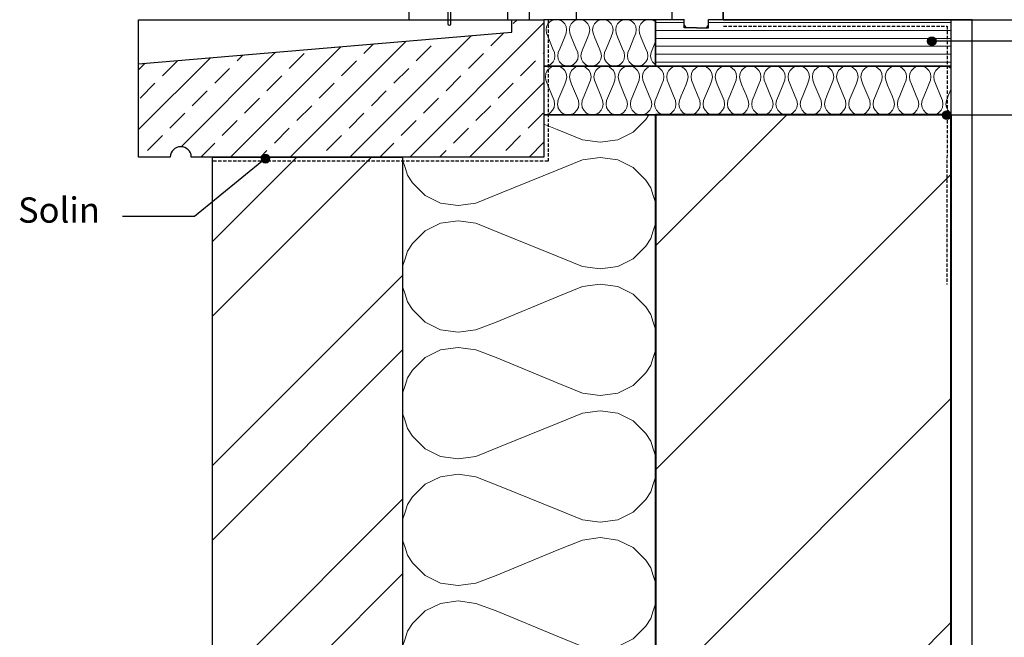
# Model space of a CAD drawing. Units: inches. Extents: x 2556 to 3324, y 3565 to 4644.
# Drawn here: x 2588 to 3054, y 3858 to 4150 of the extents above; entities that cross this region are included whole.
import ezdxf

# ---------------------------------------------------------------- set-up
doc = ezdxf.new("R2010")
doc.units = ezdxf.units.IN
doc.header["$MEASUREMENT"] = 0
doc.linetypes.add('B0701', pattern=[2.34375, 1.5625, -0.78125])
doc.layers.add('A--L21 Buitenwanden', color=2, linetype='Continuous', lineweight=30)
doc.layers.add('A--L22 Binnenwanden', color=3, linetype='Continuous', lineweight=40)
for name, color, linetype in [('A--L21K Isloatie buitenwanden', 1, 'Continuous'), ('A--L31 Buitenwandopening', 1, 'Continuous'), ('A--L42 Binnenwandafwerking', 1, 'Continuous'), ('A--L43', 2, 'Continuous'), ('A--T$1A Teksten', 2, 'Continuous')]:
    doc.layers.add(name, color=color, linetype=linetype)
doc.styles.add('Arial', font='arial.ttf')

# ---------------------------------------------------------------- blocks, each defined once
blk = doc.blocks.new('kozijn onder')
for p, q in [((0, 85.95), (0, 0)), ((45.4, 72.17), (45.4, 0)), ((-32.3, 0), (-32.3, 57.42)), ((69.7, 0), (69.7, 20)), ((-22.3, 12.82), (-22.3, 0)), ((-60.79, 6.23), (-60.79, -1.88)), ((-59.29, -1.88), (-59.29, 5.06)), ((51.23, -3.85), (51.23, 0.1)), ((62.73, -3.85), (62.73, 0.1)), ((56.98, -3.85), (51.23, -3.85)), ((56.98, -3.85), (62.73, -3.85))]:
    blk.add_line(p, q)
for points in [[(51.23, 0), (0, 0)], [(69.7, 0), (62.73, 0)]]:
    blk.add_lwpolyline(points)
for start, end in [(180, 270), (270, 0)]:
    blk.add_arc((-60.04, -1.88), 0.75, start, end)
for points, knots in [([(51.23, -2.45), (51.24, -2.46), (51.24, -2.48), (51.41, -2.79), (51.64, -3.13), (51.86, -3.46), (52.21, -3.83), (52.22, -3.84), (52.23, -3.85)], [0, 0, 0, 0.013716, 0.013716, 0.456301, 0.456301, 0.986027, 0.986027, 1, 1, 1]), ([(61.71, -3.85), (61.72, -3.84), (61.73, -3.83), (62.09, -3.45), (62.32, -3.1), (62.55, -2.76), (62.72, -2.43), (62.73, -2.42), (62.73, -2.41)], [0, 0, 0, 0.013974, 0.013974, 0.544001, 0.544001, 0.98629, 0.98629, 1, 1, 1])]:
    blk.add_open_spline(points, degree=2, knots=knots)
blk = doc.blocks.new('bullit1')
at = {"layer": 'A--T$1A Teksten'}
h = blk.add_hatch(color=7, dxfattribs=at)
h.dxf.hatch_style = 1
edge = h.paths.add_edge_path()
edge.add_arc((0, 0), 2, 0, 360)
at = {"layer": 'A--T$1A Teksten', "color": 7}
blk.add_circle((0, 0), 2, dxfattribs=at)

msp = doc.modelspace()

# ---------------------------------------------------------------- hatches: boundary and pattern name
at = {"lineweight": 9}
h = msp.add_hatch(dxfattribs=at)
h.set_pattern_fill('ANSI33', color=256, scale=80)
h.set_pattern_definition([(45, (-15079.026, 121.38), (-14.142136, 14.142136), []), (45, (-15064.884, 121.38), (-14.142136, 14.142136), [10, -5])])
edge = h.paths.add_edge_path()
edge.add_line((2643.89, 4085.18), (2643.89, 4129.29))
edge.add_line((2643.89, 4129.29), (2820.8, 4144.32))
edge.add_line((2820.8, 4144.32), (2820.8, 4150.21))
edge.add_line((2820.8, 4150.21), (2835.89, 4150.2))
edge.add_line((2835.89, 4150.2), (2835.89, 4085.18))
edge.add_line((2835.89, 4085.18), (2668.89, 4085.18))
edge.add_arc((2663.89, 4085.05), 5, 1.4834, 178.5166)
edge.add_line((2658.89, 4085.18), (2643.89, 4085.18))
h = msp.add_hatch(dxfattribs=at)
h.set_pattern_fill('LINE', color=256, scale=30)
h.set_pattern_definition([(0, (-15109.026, 121.3794), (0, 3.75), [])])
h.paths.add_polyline_path([(2920.89, 4150.21), (2913.92, 4150.21), (2913.92, 4146.36), (2908.17, 4146.36), (2902.42, 4146.36), (2902.42, 4150.21), (2888.89, 4150.21), (2888.89, 4128.21), (3028.89, 4128.21), (3028.89, 4150.21)])
h = msp.add_hatch(dxfattribs=at)
h.set_pattern_fill('ANSI31', color=256, scale=600)
h.set_pattern_definition([(45, (60.135, -58.47), (-53.033, 53.033), [])])
h.paths.add_polyline_path([(3028.89, 3665.22), (2888.89, 3665.22), (2888.89, 4105.21), (3028.89, 4105.21), (3028.89, 3903.97)])
h = msp.add_hatch(dxfattribs=at)
h.set_pattern_fill('ANSI32', color=256, scale=200)
h.set_pattern_definition([(45, (90.135, -28.47), (-53.033, 53.033), []), (45, (125.49, -28.47), (-53.033, 53.033), [])])
h.paths.add_polyline_path([(2678.89, 4085.18), (2768.89, 4085.18), (2768.89, 3665.22), (2678.89, 3665.22)])
at = {"layer": 'A--L21K Isloatie buitenwanden', "lineweight": 9}
h = msp.add_hatch(dxfattribs=at)
h.set_pattern_fill('H1INSUN1', color=5, scale=0.22, angle=-360, pattern_type=2)
h.set_pattern_definition([(67.38, (2821.587, 4136.794), (7e-07, 22), [5.72, -280.28]), (67.38, (2843.587, 4136.794), (7e-07, 22), [5.72, -280.28]), (67.38, (2865.587, 4136.794), (7e-07, 22), [5.72, -280.28]), (67.38, (2887.587, 4136.794), (7e-07, 22), [5.72, -280.28]), (67.38, (2909.587, 4136.794), (7e-07, 22), [5.72, -280.28]), (112.249, (2840.067, 4136.794), (-5e-07, 22), [5.229, -517.705]), (112.25, (2862.067, 4136.794), (-5e-07, 22), [5.229, -517.705]), (112.249, (2884.067, 4136.794), (-5e-07, 22), [5.229, -517.705]), (112.249, (2906.067, 4136.794), (-5e-07, 22), [5.229, -517.705]), (112.249, (2928.067, 4136.794), (-5e-07, 22), [5.229, -517.705]), (112.249, (2950.067, 4136.794), (-5e-07, 22), [5.229, -517.705]), (112.249, (2972.067, 4136.794), (-5e-07, 22), [5.2293, -517.705]), (112.249, (2994.067, 4136.794), (-5e-07, 22), [5.2293, -517.705]), (112.249, (3016.067, 4136.794), (-5e-07, 22), [5.2293, -517.7047]), (247.751, (2834.567, 4141.634), (-2e-06, 22), [5.229, -517.705]), (247.75, (2856.567, 4141.634), (-2e-06, 22), [5.229, -517.705]), (247.75, (2878.567, 4141.634), (-2e-06, 22), [5.229, -517.705]), (247.751, (2900.567, 4141.634), (-2e-06, 22), [5.229, -517.705]), (247.751, (2922.567, 4141.634), (-2e-06, 22), [5.229, -517.705]), (247.751, (2944.567, 4141.634), (-2e-06, 22), [5.229, -517.705]), (247.751, (2966.567, 4141.634), (-2e-06, 22), [5.2293, -517.705]), (247.751, (2988.567, 4141.634), (-2e-06, 22), [5.2293, -517.705]), (247.751, (3010.567, 4141.634), (-2e-06, 22), [5.2293, -517.7047]), (292.62, (2826.867, 4142.074), (-7e-07, 22), [5.72, -280.28]), (292.62, (2848.867, 4142.074), (-7e-07, 22), [5.72, -280.28]), (292.62, (2870.867, 4142.074), (-7e-07, 22), [5.72, -280.28]), (292.62, (2892.867, 4142.074), (-7e-07, 22), [5.72, -280.28]), (292.62, (2914.867, 4142.074), (-7e-07, 22), [5.72, -280.28]), (81.87, (2820.4873, 4133.0537), (1e-06, 22), [1.5556, -154.0079]), (68.199, (2820.707, 4134.594), (-2e-07, 22), [2.3695, -116.104]), (68.199, (2842.707, 4134.594), (-2e-07, 22), [2.3695, -116.104]), (291.801, (2829.067, 4136.794), (2e-07, 22), [2.3695, -116.104]), (291.801, (2851.067, 4136.794), (2e-07, 22), [2.3695, -116.104]), (278.13, (2829.9473, 4134.5937), (-1e-06, 22), [1.5556, -154.0079]), (278.13, (2820.4873, 4133.0537), (-1e-06, 22), [1.5556, -154.0079]), (296.565, (2820.707, 4131.514), (4e-07, 22), [1.476, -47.7177]), (315, (2821.367, 4130.194), (2e-14, 22), [1.5556, -29.557]), (326.31, (2822.467, 4129.094), (-8e-07, 22), [0.793, -78.529]), (326.31, (2844.467, 4129.094), (-8e-07, 22), [0.793, -78.529]), (326.31, (2866.467, 4129.094), (-8e-07, 22), [0.793, -78.529]), (341.565, (2823.127, 4128.654), (-4e-08, 22), [0.696, -68.874]), (341.565, (2845.127, 4128.654), (-4e-08, 22), [0.696, -68.874]), (341.565, (2867.127, 4128.654), (-4e-08, 22), [0.696, -68.874]), (341.565, (2823.787, 4128.434), (-4e-08, 22), [0.696, -68.874]), (341.565, (2845.787, 4128.434), (-4e-08, 22), [0.696, -68.874]), (341.565, (2867.787, 4128.434), (-4e-08, 22), [0.696, -68.874]), (360, (2824.447, 4128.214), (2e-14, 22), [1.76, -20.24]), (18.435, (2826.207, 4128.214), (4e-08, 22), [0.696, -68.874]), (18.435, (2848.207, 4128.214), (4e-08, 22), [0.696, -68.874]), (18.435, (2870.207, 4128.214), (4e-08, 22), [0.696, -68.874]), (18.435, (2826.867, 4128.434), (4e-08, 22), [0.696, -68.874]), (18.435, (2848.867, 4128.434), (4e-08, 22), [0.696, -68.874]), (18.435, (2870.867, 4128.434), (4e-08, 22), [0.696, -68.874]), (33.69, (2827.527, 4128.654), (8e-07, 22), [0.793, -78.529]), (33.69, (2849.527, 4128.654), (8e-07, 22), [0.793, -78.529]), (33.69, (2871.527, 4128.654), (8e-07, 22), [0.793, -78.529]), (45, (2828.187, 4129.094), (2e-14, 22), [1.5556, -29.557]), (63.435, (2829.287, 4130.194), (-4e-07, 22), [1.476, -47.7177]), (81.87, (2829.9473, 4131.5137), (1e-06, 22), [1.5556, -154.0079]), (81.87, (2831.4873, 4133.0537), (1e-06, 22), [1.5556, -154.0079]), (68.199, (2831.707, 4134.594), (-2e-07, 22), [2.3695, -116.104]), (68.199, (2853.707, 4134.594), (-2e-07, 22), [2.3695, -116.104]), (291.801, (2840.067, 4136.794), (2e-07, 22), [2.3695, -116.104]), (291.8, (2862.067, 4136.794), (2e-07, 22), [2.3695, -116.104]), (278.13, (2840.9473, 4134.5937), (-1e-06, 22), [1.5556, -154.0079]), (278.13, (2831.4873, 4133.0537), (-1e-06, 22), [1.5556, -154.0079]), (296.565, (2831.707, 4131.514), (4e-07, 22), [1.476, -47.7177]), (315, (2832.367, 4130.194), (2e-14, 22), [1.5556, -29.557]), (326.31, (2833.467, 4129.094), (-8e-07, 22), [0.793, -78.529]), (326.31, (2855.467, 4129.094), (-8e-07, 22), [0.793, -78.529]), (326.31, (2877.467, 4129.094), (-8e-07, 22), [0.793, -78.529]), (341.565, (2834.127, 4128.654), (-4e-08, 22), [0.696, -68.874]), (341.565, (2856.127, 4128.654), (-4e-08, 22), [0.696, -68.874]), (341.565, (2878.127, 4128.654), (-4e-08, 22), [0.696, -68.874]), (341.565, (2834.787, 4128.434), (-4e-08, 22), [0.696, -68.874]), (341.565, (2856.787, 4128.434), (-4e-08, 22), [0.696, -68.874]), (341.565, (2878.787, 4128.434), (-4e-08, 22), [0.696, -68.874]), (360, (2835.447, 4128.214), (2e-14, 22), [1.76, -20.24]), (18.435, (2837.207, 4128.214), (4e-08, 22), [0.696, -68.874]), (18.435, (2859.207, 4128.214), (4e-08, 22), [0.696, -68.874]), (18.435, (2881.207, 4128.214), (4e-08, 22), [0.696, -68.874]), (18.435, (2837.867, 4128.434), (4e-08, 22), [0.696, -68.874]), (18.435, (2859.867, 4128.434), (4e-08, 22), [0.696, -68.874]), (18.435, (2881.867, 4128.434), (4e-08, 22), [0.696, -68.874]), (33.69, (2838.527, 4128.654), (8e-07, 22), [0.793, -78.529]), (33.69, (2860.527, 4128.654), (8e-07, 22), [0.793, -78.529]), (33.69, (2882.527, 4128.654), (8e-07, 22), [0.793, -78.529]), (45, (2839.187, 4129.094), (2e-14, 22), [1.5556, -29.557]), (63.435, (2840.287, 4130.194), (-4e-07, 22), [1.476, -47.7177]), (81.87, (2840.9473, 4131.5137), (1e-06, 22), [1.5556, -154.0079]), (81.87, (2825.9873, 4145.3737), (1e-06, 22), [1.5556, -154.0079]), (63.435, (2826.207, 4146.914), (-4e-07, 22), [1.476, -47.7177]), (45, (2826.867, 4148.234), (2e-14, 22), [1.5556, -29.557]), (33.69, (2827.967, 4149.334), (8e-07, 22), [0.793, -78.529]), (33.69, (2849.967, 4149.334), (8e-07, 22), [0.793, -78.529]), (33.69, (2871.967, 4149.334), (8e-07, 22), [0.793, -78.529]), (18.435, (2828.627, 4149.774), (4e-08, 22), [0.696, -68.874]), (18.435, (2850.627, 4149.774), (4e-08, 22), [0.696, -68.874]), (18.435, (2872.627, 4149.774), (4e-08, 22), [0.696, -68.874]), (18.435, (2829.287, 4149.994), (4e-08, 22), [0.696, -68.874]), (18.435, (2851.287, 4149.994), (4e-08, 22), [0.696, -68.874]), (18.435, (2873.287, 4149.994), (4e-08, 22), [0.696, -68.874]), (360, (2829.947, 4150.214), (2e-14, 22), [1.76, -20.24]), (341.565, (2831.707, 4150.214), (-4e-08, 22), [0.696, -68.874]), (341.565, (2853.707, 4150.214), (-4e-08, 22), [0.696, -68.874]), (341.565, (2875.707, 4150.214), (-4e-08, 22), [0.696, -68.874]), (341.565, (2832.367, 4149.994), (-4e-08, 22), [0.696, -68.874]), (341.565, (2854.367, 4149.994), (-4e-08, 22), [0.696, -68.874]), (341.565, (2876.367, 4149.994), (-4e-08, 22), [0.696, -68.874]), (326.31, (2833.027, 4149.774), (-8e-07, 22), [0.793, -78.529]), (326.31, (2855.027, 4149.774), (-8e-07, 22), [0.793, -78.529]), (326.31, (2877.027, 4149.774), (-8e-07, 22), [0.793, -78.529]), (315, (2833.687, 4149.334), (2e-14, 22), [1.5556, -29.557]), (296.565, (2834.787, 4148.234), (4e-07, 22), [1.476, -47.7177]), (278.13, (2835.4473, 4146.9137), (-1e-06, 22), [1.5556, -154.0079]), (278.13, (2825.9873, 4145.3737), (-1e-06, 22), [1.5556, -154.0079]), (290.556, (2826.207, 4143.834), (3e-07, 22), [1.8797, -186.0884]), (290.556, (2848.207, 4143.834), (3e-07, 22), [1.8797, -186.0884]), (290.556, (2870.207, 4143.834), (3e-07, 22), [1.88, -186.0884]), (68.199, (2834.567, 4141.634), (-2e-07, 22), [2.3695, -116.104]), (68.199, (2856.567, 4141.634), (-2e-07, 22), [2.3695, -116.104]), (81.87, (2835.4473, 4143.8337), (1e-06, 22), [1.5556, -154.0079]), (360, (2819.827, 4150.214), (2e-14, 22), [0.88, -21.12]), (341.565, (2820.707, 4150.214), (-4e-08, 22), [0.696, -68.874]), (341.565, (2842.707, 4150.214), (-4e-08, 22), [0.696, -68.874]), (341.565, (2864.707, 4150.214), (-4e-08, 22), [0.696, -68.874]), (341.565, (2821.367, 4149.994), (-4e-08, 22), [0.696, -68.874]), (341.565, (2843.367, 4149.994), (-4e-08, 22), [0.696, -68.874]), (341.565, (2865.367, 4149.994), (-4e-08, 22), [0.696, -68.874]), (326.31, (2822.027, 4149.774), (-8e-07, 22), [0.793, -78.529]), (326.31, (2844.027, 4149.774), (-8e-07, 22), [0.793, -78.529]), (326.31, (2866.027, 4149.774), (-8e-07, 22), [0.793, -78.529]), (315, (2822.687, 4149.334), (2e-14, 22), [1.5556, -29.557]), (296.565, (2823.787, 4148.234), (4e-07, 22), [1.476, -47.7177]), (278.13, (2824.4473, 4146.9137), (-1e-06, 22), [1.5556, -154.0079]), (69.444, (2823.787, 4142.074), (-3e-07, 22), [1.8797, -186.0884]), (69.444, (2845.787, 4142.074), (-3e-07, 22), [1.8797, -186.0884]), (69.444, (2867.787, 4142.074), (-3e-07, 22), [1.88, -186.0884]), (81.87, (2824.4473, 4143.8337), (1e-06, 22), [1.5556, -154.0079]), (81.87, (2836.9873, 4145.3737), (1e-06, 22), [1.5556, -154.0079]), (63.435, (2837.207, 4146.914), (-4e-07, 22), [1.476, -47.7177]), (45, (2837.867, 4148.234), (2e-14, 22), [1.5556, -29.557]), (33.69, (2838.967, 4149.334), (8e-07, 22), [0.793, -78.529]), (33.69, (2860.967, 4149.334), (8e-07, 22), [0.793, -78.529]), (33.69, (2882.967, 4149.334), (8e-07, 22), [0.793, -78.529]), (18.435, (2839.627, 4149.774), (4e-08, 22), [0.696, -68.874]), (18.435, (2861.627, 4149.774), (4e-08, 22), [0.696, -68.874]), (18.435, (2883.627, 4149.774), (4e-08, 22), [0.696, -68.874]), (18.435, (2840.287, 4149.994), (4e-08, 22), [0.696, -68.874]), (18.435, (2862.287, 4149.994), (4e-08, 22), [0.696, -68.874]), (18.435, (2884.287, 4149.994), (4e-08, 22), [0.696, -68.874]), (360, (2840.947, 4150.214), (2e-14, 22), [0.88, -21.12]), (278.13, (2836.9873, 4145.3737), (-1e-06, 22), [1.5556, -154.0079]), (291.801, (2837.207, 4143.834), (2e-07, 22), [2.3695, -116.104]), (291.801, (2859.207, 4143.834), (2e-07, 22), [2.3695, -116.104])])
h.paths.add_polyline_path([(2888.89, 4128.21), (2865.85, 4128.21), (2835.89, 4128.21), (2835.89, 4150.21), (2888.89, 4150.21)])
h = msp.add_hatch(dxfattribs=at)
h.set_pattern_fill('H1INSUN1', color=5, scale=0.23, angle=-360, pattern_type=2)
h.set_pattern_definition([(67.38, (2958.528, 4114.184), (7e-07, 23), [5.98, -293.02]), (67.38, (2981.528, 4114.184), (7e-07, 23), [5.98, -293.02]), (67.38, (3004.528, 4114.184), (7e-07, 23), [5.98, -293.02]), (67.38, (3027.528, 4114.184), (7e-07, 23), [5.98, -293.02]), (67.38, (3050.528, 4114.184), (7e-07, 23), [5.98, -293.02]), (112.249, (2977.848, 4114.184), (-5e-07, 23), [5.467, -541.237]), (112.249, (3000.848, 4114.184), (-5e-07, 23), [5.467, -541.237]), (112.249, (3023.848, 4114.184), (-5e-07, 23), [5.467, -541.237]), (112.249, (3046.848, 4114.184), (-5e-07, 23), [5.467, -541.237]), (112.249, (3069.848, 4114.184), (-5e-07, 23), [5.467, -541.237]), (112.249, (3092.848, 4114.184), (-5e-07, 23), [5.467, -541.237]), (112.249, (3115.848, 4114.184), (-5e-07, 23), [5.467, -541.237]), (112.249, (3138.848, 4114.184), (-5e-07, 23), [5.467, -541.2367]), (112.249, (3161.848, 4114.184), (-5e-07, 23), [5.467, -541.2367]), (247.751, (2972.098, 4119.244), (-2e-06, 23), [5.467, -541.237]), (247.751, (2995.098, 4119.244), (-2e-06, 23), [5.467, -541.237]), (247.751, (3018.098, 4119.244), (-2e-06, 23), [5.467, -541.237]), (247.751, (3041.098, 4119.244), (-2e-06, 23), [5.467, -541.237]), (247.751, (3064.098, 4119.244), (-2e-06, 23), [5.467, -541.237]), (247.751, (3087.098, 4119.244), (-2e-06, 23), [5.467, -541.237]), (247.751, (3110.098, 4119.244), (-2e-06, 23), [5.467, -541.237]), (247.751, (3133.098, 4119.244), (-2e-06, 23), [5.467, -541.237]), (247.751, (3156.098, 4119.244), (-2e-06, 23), [5.467, -541.2367]), (292.62, (2964.048, 4119.704), (-7e-07, 23), [5.98, -293.02]), (292.62, (2987.048, 4119.704), (-7e-07, 23), [5.98, -293.02]), (292.62, (3010.048, 4119.704), (-7e-07, 23), [5.98, -293.02]), (292.62, (3033.048, 4119.704), (-7e-07, 23), [5.98, -293.02]), (292.62, (3056.048, 4119.704), (-7e-07, 23), [5.98, -293.02]), (81.87, (2957.378, 4110.2737), (1e-06, 23), [1.6263, -161.0082]), (68.1986, (2957.608, 4111.884), (-2e-07, 23), [2.477, -121.3816]), (68.1986, (2980.608, 4111.884), (-2e-07, 23), [2.477, -121.3816]), (291.8014, (2966.348, 4114.184), (2e-07, 23), [2.477, -121.3816]), (291.8014, (2989.348, 4114.184), (2e-07, 23), [2.477, -121.3816]), (278.13, (2967.268, 4111.8837), (-1e-06, 23), [1.6263, -161.0082]), (278.13, (2957.378, 4110.2737), (-1e-06, 23), [1.6263, -161.0082]), (296.565, (2957.608, 4108.664), (4e-07, 23), [1.543, -49.8867]), (315, (2958.298, 4107.284), (2e-14, 23), [1.6263, -30.9006]), (326.31, (2959.448, 4106.134), (-8e-07, 23), [0.829, -82.0984]), (326.31, (2982.448, 4106.134), (-8e-07, 23), [0.829, -82.0984]), (326.31, (3005.448, 4106.134), (-8e-07, 23), [0.829, -82.0984]), (341.565, (2960.138, 4105.674), (-5e-08, 23), [0.727, -72.005]), (341.565, (2983.138, 4105.674), (-5e-08, 23), [0.727, -72.005]), (341.565, (3006.138, 4105.674), (-5e-08, 23), [0.727, -72.005]), (341.565, (2960.828, 4105.444), (-5e-08, 23), [0.727, -72.005]), (341.565, (2983.828, 4105.444), (-5e-08, 23), [0.727, -72.005]), (341.565, (3006.828, 4105.444), (-5e-08, 23), [0.7273, -72.005]), (360, (2961.518, 4105.214), (2e-14, 23), [1.84, -21.16]), (18.435, (2963.358, 4105.214), (5e-08, 23), [0.727, -72.005]), (18.435, (2986.358, 4105.214), (5e-08, 23), [0.727, -72.005]), (18.435, (3009.358, 4105.214), (5e-08, 23), [0.7273, -72.005]), (18.435, (2964.048, 4105.444), (5e-08, 23), [0.727, -72.005]), (18.435, (2987.048, 4105.444), (5e-08, 23), [0.727, -72.005]), (18.435, (3010.048, 4105.444), (5e-08, 23), [0.7273, -72.005]), (33.69, (2964.738, 4105.674), (8e-07, 23), [0.829, -82.0984]), (33.69, (2987.738, 4105.674), (8e-07, 23), [0.829, -82.0984]), (33.69, (3010.738, 4105.674), (8e-07, 23), [0.829, -82.0984]), (45, (2965.428, 4106.134), (2e-14, 23), [1.6263, -30.9006]), (63.435, (2966.578, 4107.284), (-4e-07, 23), [1.543, -49.8867]), (81.87, (2967.268, 4108.6637), (1e-06, 23), [1.6263, -161.0082]), (81.87, (2968.878, 4110.2737), (1e-06, 23), [1.6263, -161.0082]), (68.1986, (2969.108, 4111.884), (-2e-07, 23), [2.477, -121.3816]), (68.1986, (2992.108, 4111.884), (-2e-07, 23), [2.477, -121.3816]), (291.8014, (2977.848, 4114.184), (2e-07, 23), [2.477, -121.3816]), (291.8014, (3000.848, 4114.184), (2e-07, 23), [2.477, -121.3816]), (278.13, (2978.768, 4111.8837), (-1e-06, 23), [1.6263, -161.0082]), (278.13, (2968.878, 4110.2737), (-1e-06, 23), [1.6263, -161.0082]), (296.565, (2969.108, 4108.664), (4e-07, 23), [1.543, -49.8867]), (315, (2969.798, 4107.284), (2e-14, 23), [1.6263, -30.9006]), (326.31, (2970.948, 4106.134), (-8e-07, 23), [0.829, -82.0984]), (326.31, (2993.948, 4106.134), (-8e-07, 23), [0.829, -82.0984]), (326.31, (3016.948, 4106.134), (-8e-07, 23), [0.829, -82.0984]), (341.565, (2971.638, 4105.674), (-5e-08, 23), [0.727, -72.005]), (341.565, (2994.638, 4105.674), (-5e-08, 23), [0.727, -72.005]), (341.565, (3017.638, 4105.674), (-5e-08, 23), [0.7273, -72.005]), (341.565, (2972.328, 4105.444), (-5e-08, 23), [0.727, -72.005]), (341.565, (2995.328, 4105.444), (-5e-08, 23), [0.727, -72.005]), (341.565, (3018.328, 4105.444), (-5e-08, 23), [0.7273, -72.005]), (360, (2973.018, 4105.214), (2e-14, 23), [1.84, -21.16]), (18.435, (2974.858, 4105.214), (5e-08, 23), [0.727, -72.005]), (18.435, (2997.858, 4105.214), (5e-08, 23), [0.727, -72.005]), (18.435, (3020.858, 4105.214), (5e-08, 23), [0.7273, -72.005]), (18.435, (2975.548, 4105.444), (5e-08, 23), [0.727, -72.005]), (18.435, (2998.548, 4105.444), (5e-08, 23), [0.727, -72.005]), (18.435, (3021.548, 4105.444), (5e-08, 23), [0.7273, -72.005]), (33.69, (2976.238, 4105.674), (8e-07, 23), [0.829, -82.0984]), (33.69, (2999.238, 4105.674), (8e-07, 23), [0.829, -82.0984]), (33.69, (3022.238, 4105.674), (8e-07, 23), [0.829, -82.0984]), (45, (2976.928, 4106.134), (2e-14, 23), [1.6263, -30.9006]), (63.435, (2978.078, 4107.284), (-4e-07, 23), [1.543, -49.8867]), (81.87, (2978.768, 4108.6637), (1e-06, 23), [1.6263, -161.0082]), (81.87, (2963.128, 4123.1537), (1e-06, 23), [1.6263, -161.0082]), (63.435, (2963.358, 4124.764), (-4e-07, 23), [1.543, -49.8867]), (45, (2964.048, 4126.144), (2e-14, 23), [1.6263, -30.9006]), (33.69, (2965.198, 4127.294), (8e-07, 23), [0.829, -82.0984]), (33.69, (2988.198, 4127.294), (8e-07, 23), [0.829, -82.0984]), (33.69, (3011.198, 4127.294), (8e-07, 23), [0.829, -82.0984]), (18.435, (2965.888, 4127.754), (5e-08, 23), [0.727, -72.005]), (18.435, (2988.888, 4127.754), (5e-08, 23), [0.727, -72.005]), (18.435, (3011.888, 4127.754), (5e-08, 23), [0.7273, -72.005]), (18.435, (2966.578, 4127.984), (5e-08, 23), [0.727, -72.005]), (18.435, (2989.578, 4127.984), (5e-08, 23), [0.727, -72.005]), (18.435, (3012.578, 4127.984), (5e-08, 23), [0.7273, -72.005]), (360, (2967.268, 4128.214), (2e-14, 23), [1.84, -21.16]), (341.565, (2969.108, 4128.214), (-5e-08, 23), [0.727, -72.005]), (341.565, (2992.108, 4128.214), (-5e-08, 23), [0.727, -72.005]), (341.565, (3015.108, 4128.214), (-5e-08, 23), [0.7273, -72.005]), (341.565, (2969.798, 4127.984), (-5e-08, 23), [0.727, -72.005]), (341.565, (2992.798, 4127.984), (-5e-08, 23), [0.727, -72.005]), (341.565, (3015.798, 4127.984), (-5e-08, 23), [0.7273, -72.005]), (326.31, (2970.488, 4127.754), (-8e-07, 23), [0.829, -82.0984]), (326.31, (2993.488, 4127.754), (-8e-07, 23), [0.829, -82.0984]), (326.31, (3016.488, 4127.754), (-8e-07, 23), [0.829, -82.0984]), (315, (2971.178, 4127.294), (2e-14, 23), [1.6263, -30.9006]), (296.565, (2972.328, 4126.144), (4e-07, 23), [1.543, -49.8867]), (278.13, (2973.018, 4124.7637), (-1e-06, 23), [1.6263, -161.0082]), (278.13, (2963.128, 4123.1537), (-1e-06, 23), [1.6263, -161.0082]), (290.556, (2963.358, 4121.544), (3e-07, 23), [1.965, -194.547]), (290.556, (2986.358, 4121.544), (3e-07, 23), [1.965, -194.547]), (290.556, (3009.358, 4121.544), (3e-07, 23), [1.965, -194.547]), (68.1986, (2972.098, 4119.244), (-2e-07, 23), [2.477, -121.3816]), (68.1986, (2995.098, 4119.244), (-2e-07, 23), [2.477, -121.3816]), (81.87, (2973.018, 4121.5437), (1e-06, 23), [1.6263, -161.0082]), (360, (2956.688, 4128.214), (2e-14, 23), [0.92, -22.08]), (341.565, (2957.608, 4128.214), (-5e-08, 23), [0.727, -72.005]), (341.565, (2980.608, 4128.214), (-5e-08, 23), [0.727, -72.005]), (341.565, (3003.608, 4128.214), (-5e-08, 23), [0.727, -72.005]), (341.565, (2958.298, 4127.984), (-5e-08, 23), [0.727, -72.005]), (341.565, (2981.298, 4127.984), (-5e-08, 23), [0.727, -72.005]), (341.565, (3004.298, 4127.984), (-5e-08, 23), [0.727, -72.005]), (326.31, (2958.988, 4127.754), (-8e-07, 23), [0.829, -82.0984]), (326.31, (2981.988, 4127.754), (-8e-07, 23), [0.829, -82.0984]), (326.31, (3004.988, 4127.754), (-8e-07, 23), [0.829, -82.0984]), (315, (2959.678, 4127.294), (2e-14, 23), [1.6263, -30.9006]), (296.565, (2960.828, 4126.144), (4e-07, 23), [1.543, -49.8867]), (278.13, (2961.518, 4124.7637), (-1e-06, 23), [1.6263, -161.0082]), (69.444, (2960.828, 4119.704), (-3e-07, 23), [1.965, -194.547]), (69.444, (2983.828, 4119.704), (-3e-07, 23), [1.965, -194.547]), (69.444, (3006.828, 4119.704), (-3e-07, 23), [1.965, -194.547]), (81.87, (2961.518, 4121.5437), (1e-06, 23), [1.6263, -161.0082]), (81.87, (2974.628, 4123.1537), (1e-06, 23), [1.6263, -161.0082]), (63.435, (2974.858, 4124.764), (-4e-07, 23), [1.543, -49.8867]), (45, (2975.548, 4126.144), (2e-14, 23), [1.6263, -30.9006]), (33.69, (2976.698, 4127.294), (8e-07, 23), [0.829, -82.0984]), (33.69, (2999.698, 4127.294), (8e-07, 23), [0.829, -82.0984]), (33.69, (3022.698, 4127.294), (8e-07, 23), [0.829, -82.0984]), (18.435, (2977.388, 4127.754), (5e-08, 23), [0.727, -72.005]), (18.435, (3000.388, 4127.754), (5e-08, 23), [0.727, -72.005]), (18.435, (3023.388, 4127.754), (5e-08, 23), [0.7273, -72.005]), (18.435, (2978.078, 4127.984), (5e-08, 23), [0.727, -72.005]), (18.435, (3001.078, 4127.984), (5e-08, 23), [0.727, -72.005]), (18.435, (3024.078, 4127.984), (5e-08, 23), [0.7273, -72.005]), (360, (2978.768, 4128.214), (2e-14, 23), [0.92, -22.08]), (278.13, (2974.628, 4123.1537), (-1e-06, 23), [1.6263, -161.0082]), (291.8014, (2974.858, 4121.544), (2e-07, 23), [2.477, -121.3816]), (291.8014, (2997.858, 4121.544), (2e-07, 23), [2.477, -121.3816])])
h.paths.add_polyline_path([(3028.89, 4105.21), (3004.8, 4105.21), (2835.89, 4105.21), (2835.89, 4128.21), (3028.89, 4128.21)])
h = msp.add_hatch(dxfattribs=at)
h.set_pattern_fill('H1INSUN1', color=5, scale=1.2, angle=-270, pattern_type=2)
h.set_pattern_definition([(157.38, (2842.09, 3738.116), (-120, 4e-06), [31.2, -1528.8]), (157.38, (2842.09, 3858.116), (-120, 4e-06), [31.2, -1528.8]), (157.38, (2842.09, 3978.116), (-120, 4e-06), [31.2, -1528.8]), (157.38, (2842.09, 4098.116), (-120, 4e-06), [31.2, -1528.8]), (157.38, (2842.09, 4218.116), (-120, 4e-06), [31.2, -1528.8]), (202.249, (2842.09, 3838.916), (-120, -3e-06), [28.524, -2823.844]), (202.249, (2842.09, 3958.916), (-120, -3e-06), [28.524, -2823.844]), (202.249, (2842.09, 4078.916), (-120, -3e-06), [28.524, -2823.844]), (202.249, (2842.09, 4198.916), (-120, -3e-06), [28.524, -2823.844]), (202.249, (2842.09, 4318.916), (-120, -3e-06), [28.524, -2823.844]), (202.249, (2842.09, 4438.916), (-120, -3e-06), [28.524, -2823.844]), (202.249, (2842.09, 4558.916), (-120, -3e-06), [28.524, -2823.844]), (202.249, (2842.09, 4678.916), (-120, -3e-06), [28.524, -2823.844]), (202.249, (2842.09, 4798.916), (-120, -3e-06), [28.524, -2823.844]), (337.751, (2815.69, 3808.916), (-120, -8e-06), [28.524, -2823.844]), (337.751, (2815.69, 3928.916), (-120, -8e-06), [28.524, -2823.844]), (337.751, (2815.69, 4048.916), (-120, -8e-06), [28.524, -2823.844]), (337.751, (2815.69, 4168.916), (-120, -8e-06), [28.524, -2823.844]), (337.751, (2815.69, 4288.916), (-120, -8e-06), [28.524, -2823.844]), (337.751, (2815.69, 4408.916), (-120, -8e-06), [28.524, -2823.844]), (337.751, (2815.69, 4528.916), (-120, -8e-06), [28.524, -2823.844]), (337.751, (2815.69, 4648.916), (-120, -8e-06), [28.524, -2823.844]), (337.751, (2815.69, 4768.916), (-120, -8e-06), [28.524, -2823.844]), (22.62, (2813.29, 3766.916), (-120, -4e-06), [31.2, -1528.8]), (22.62, (2813.29, 3886.916), (-120, -4e-06), [31.2, -1528.8]), (22.62, (2813.29, 4006.916), (-120, -4e-06), [31.2, -1528.8]), (22.62, (2813.29, 4126.916), (-120, -4e-06), [31.2, -1528.8]), (22.62, (2813.29, 4246.916), (-120, -4e-06), [31.2, -1528.8]), (171.87, (2862.489, 3732.116), (-120, 6e-06), [8.485, -840.043]), (158.199, (2854.09, 3733.316), (-120, -1e-06), [12.924, -633.295]), (158.199, (2854.09, 3853.316), (-120, -1e-06), [12.924, -633.295]), (21.801, (2842.09, 3778.916), (-120, 1e-06), [12.924, -633.295]), (21.801, (2842.09, 3898.916), (-120, 1e-06), [12.924, -633.295]), (8.13, (2854.089, 3783.716), (-120, -6e-06), [8.485, -840.043]), (8.13, (2862.489, 3732.116), (-120, -6e-06), [8.485, -840.043]), (26.565, (2870.89, 3733.316), (-120, 2e-06), [8.05, -260.278]), (45, (2878.09, 3736.92), (-120, 9e-14), [8.485, -161.22]), (56.31, (2884.09, 3742.92), (-120, -4e-06), [4.327, -428.34]), (56.31, (2884.09, 3862.92), (-120, -4e-06), [4.327, -428.34]), (56.31, (2884.09, 3982.92), (-120, -4e-06), [4.327, -428.34]), (71.565, (2886.49, 3746.52), (-120, -2e-07), [3.795, -375.68]), (71.565, (2886.49, 3866.52), (-120, -2e-07), [3.795, -375.68]), (71.565, (2886.49, 3986.52), (-120, -2e-07), [3.795, -375.68]), (71.565, (2887.69, 3750.12), (-120, -2e-07), [3.795, -375.68]), (71.565, (2887.69, 3870.12), (-120, -2e-07), [3.795, -375.68]), (71.565, (2887.69, 3990.12), (-120, -2e-07), [3.795, -375.68]), (90, (2888.89, 3753.72), (-120, 1e-13), [9.6, -110.4]), (108.435, (2888.89, 3763.32), (-120, 2e-07), [3.795, -375.68]), (108.435, (2888.89, 3883.32), (-120, 2e-07), [3.795, -375.68]), (108.435, (2888.89, 4003.32), (-120, 2e-07), [3.795, -375.68]), (108.435, (2887.69, 3766.92), (-120, 2e-07), [3.795, -375.68]), (108.435, (2887.69, 3886.92), (-120, 2e-07), [3.795, -375.68]), (108.435, (2887.69, 4006.92), (-120, 2e-07), [3.795, -375.68]), (123.69, (2886.49, 3770.52), (-120, 4e-06), [4.327, -428.34]), (123.69, (2886.49, 3890.52), (-120, 4e-06), [4.327, -428.34]), (123.69, (2886.49, 4010.52), (-120, 4e-06), [4.327, -428.34]), (135, (2884.09, 3774.12), (-120, 1e-13), [8.485, -161.22]), (153.435, (2878.09, 3780.116), (-120, -2e-06), [8.05, -260.278]), (171.87, (2870.889, 3783.716), (-120, 6e-06), [8.485, -840.043]), (171.87, (2862.489, 3792.116), (-120, 6e-06), [8.485, -840.043]), (158.199, (2854.09, 3793.316), (-120, -1e-06), [12.924, -633.295]), (158.199, (2854.09, 3913.316), (-120, -1e-06), [12.924, -633.295]), (21.801, (2842.09, 3838.916), (-120, 1e-06), [12.924, -633.295]), (21.801, (2842.09, 3958.916), (-120, 1e-06), [12.924, -633.295]), (8.13, (2854.089, 3843.716), (-120, -6e-06), [8.485, -840.043]), (8.13, (2862.489, 3792.116), (-120, -6e-06), [8.485, -840.043]), (26.565, (2870.89, 3793.316), (-120, 2e-06), [8.05, -260.278]), (45, (2878.09, 3796.92), (-120, 9e-14), [8.485, -161.22]), (56.31, (2884.09, 3802.92), (-120, -4e-06), [4.327, -428.34]), (56.31, (2884.09, 3922.92), (-120, -4e-06), [4.327, -428.34]), (56.31, (2884.09, 4042.92), (-120, -4e-06), [4.327, -428.34]), (71.565, (2886.49, 3806.52), (-120, -2e-07), [3.795, -375.68]), (71.565, (2886.49, 3926.52), (-120, -2e-07), [3.795, -375.68]), (71.565, (2886.49, 4046.52), (-120, -2e-07), [3.795, -375.68]), (71.565, (2887.69, 3810.12), (-120, -2e-07), [3.795, -375.68]), (71.565, (2887.69, 3930.12), (-120, -2e-07), [3.795, -375.68]), (71.565, (2887.69, 4050.12), (-120, -2e-07), [3.795, -375.68]), (90, (2888.89, 3813.72), (-120, 1e-13), [9.6, -110.4]), (108.435, (2888.89, 3823.32), (-120, 2e-07), [3.795, -375.68]), (108.435, (2888.89, 3943.32), (-120, 2e-07), [3.795, -375.68]), (108.435, (2888.89, 4063.32), (-120, 2e-07), [3.795, -375.68]), (108.435, (2887.69, 3826.92), (-120, 2e-07), [3.795, -375.68]), (108.435, (2887.69, 3946.92), (-120, 2e-07), [3.795, -375.68]), (108.435, (2887.69, 4066.92), (-120, 2e-07), [3.795, -375.68]), (123.69, (2886.49, 3830.52), (-120, 4e-06), [4.327, -428.34]), (123.69, (2886.49, 3950.52), (-120, 4e-06), [4.327, -428.34]), (123.69, (2886.49, 4070.52), (-120, 4e-06), [4.327, -428.34]), (135, (2884.09, 3834.12), (-120, 1e-13), [8.485, -161.22]), (153.435, (2878.09, 3840.116), (-120, -2e-06), [8.05, -260.278]), (171.87, (2870.889, 3843.716), (-120, 6e-06), [8.485, -840.043]), (171.87, (2795.289, 3762.116), (-120, 6e-06), [8.485, -840.043]), (153.435, (2786.89, 3763.316), (-120, -2e-06), [8.05, -260.278]), (135, (2779.69, 3766.92), (-120, 1e-13), [8.485, -161.22]), (123.69, (2773.69, 3772.92), (-120, 4e-06), [4.327, -428.34]), (123.69, (2773.69, 3892.92), (-120, 4e-06), [4.327, -428.34]), (123.69, (2773.69, 4012.92), (-120, 4e-06), [4.327, -428.34]), (108.435, (2771.29, 3776.52), (-120, 2e-07), [3.795, -375.68]), (108.435, (2771.29, 3896.52), (-120, 2e-07), [3.795, -375.68]), (108.435, (2771.29, 4016.52), (-120, 2e-07), [3.795, -375.68]), (108.435, (2770.09, 3780.12), (-120, 2e-07), [3.795, -375.68]), (108.435, (2770.09, 3900.12), (-120, 2e-07), [3.795, -375.68]), (108.435, (2770.09, 4020.12), (-120, 2e-07), [3.795, -375.68]), (90, (2768.89, 3783.72), (-120, 1e-13), [9.6, -110.4]), (71.565, (2768.89, 3793.32), (-120, -2e-07), [3.795, -375.68]), (71.565, (2768.89, 3913.32), (-120, -2e-07), [3.795, -375.68]), (71.565, (2768.89, 4033.32), (-120, -2e-07), [3.795, -375.68]), (71.565, (2770.09, 3796.92), (-120, -2e-07), [3.795, -375.68]), (71.565, (2770.09, 3916.92), (-120, -2e-07), [3.795, -375.68]), (71.565, (2770.09, 4036.92), (-120, -2e-07), [3.795, -375.68]), (56.31, (2771.29, 3800.52), (-120, -4e-06), [4.327, -428.34]), (56.31, (2771.29, 3920.52), (-120, -4e-06), [4.327, -428.34]), (56.31, (2771.29, 4040.52), (-120, -4e-06), [4.327, -428.34]), (45, (2773.69, 3804.12), (-120, 9e-14), [8.485, -161.22]), (26.565, (2779.69, 3810.116), (-120, 2e-06), [8.05, -260.278]), (8.13, (2786.889, 3813.716), (-120, -6e-06), [8.485, -840.043]), (8.13, (2795.289, 3762.116), (-120, -6e-06), [8.485, -840.043]), (20.556, (2803.69, 3763.316), (-120, 2e-06), [10.253, -1015.028]), (20.556, (2803.69, 3883.316), (-120, 2e-06), [10.253, -1015.028]), (20.556, (2803.69, 4003.316), (-120, 2e-06), [10.253, -1015.028]), (158.199, (2815.69, 3808.916), (-120, -1e-06), [12.924, -633.295]), (158.199, (2815.69, 3928.916), (-120, -1e-06), [12.924, -633.295]), (171.87, (2803.689, 3813.716), (-120, 6e-06), [8.485, -840.043]), (90, (2768.89, 3728.52), (-120, 1e-13), [4.8, -115.2]), (71.565, (2768.89, 3733.32), (-120, -2e-07), [3.795, -375.68]), (71.565, (2768.89, 3853.32), (-120, -2e-07), [3.795, -375.68]), (71.565, (2768.89, 3973.32), (-120, -2e-07), [3.795, -375.68]), (71.565, (2770.09, 3736.92), (-120, -2e-07), [3.795, -375.68]), (71.565, (2770.09, 3856.92), (-120, -2e-07), [3.795, -375.68]), (71.565, (2770.09, 3976.92), (-120, -2e-07), [3.795, -375.68]), (56.31, (2771.29, 3740.52), (-120, -4e-06), [4.327, -428.34]), (56.31, (2771.29, 3860.52), (-120, -4e-06), [4.327, -428.34]), (56.31, (2771.29, 3980.52), (-120, -4e-06), [4.327, -428.34]), (45, (2773.69, 3744.12), (-120, 9e-14), [8.485, -161.22]), (26.565, (2779.69, 3750.116), (-120, 2e-06), [8.05, -260.278]), (8.13, (2786.889, 3753.716), (-120, -6e-06), [8.485, -840.043]), (159.444, (2813.29, 3750.116), (-120, -2e-06), [10.253, -1015.028]), (159.444, (2813.29, 3870.116), (-120, -2e-06), [10.253, -1015.028]), (159.444, (2813.29, 3990.116), (-120, -2e-06), [10.253, -1015.028]), (171.87, (2803.689, 3753.716), (-120, 6e-06), [8.485, -840.043]), (171.87, (2795.289, 3822.116), (-120, 6e-06), [8.485, -840.043]), (153.435, (2786.89, 3823.316), (-120, -2e-06), [8.05, -260.278]), (135, (2779.69, 3826.92), (-120, 1e-13), [8.485, -161.22]), (123.69, (2773.69, 3832.92), (-120, 4e-06), [4.327, -428.34]), (123.69, (2773.69, 3952.92), (-120, 4e-06), [4.327, -428.34]), (123.69, (2773.69, 4072.92), (-120, 4e-06), [4.327, -428.34]), (108.435, (2771.29, 3836.52), (-120, 2e-07), [3.795, -375.68]), (108.435, (2771.29, 3956.52), (-120, 2e-07), [3.795, -375.68]), (108.435, (2771.29, 4076.52), (-120, 2e-07), [3.795, -375.68]), (108.435, (2770.09, 3840.12), (-120, 2e-07), [3.795, -375.68]), (108.435, (2770.09, 3960.12), (-120, 2e-07), [3.795, -375.68]), (108.435, (2770.09, 4080.12), (-120, 2e-07), [3.795, -375.68]), (90, (2768.89, 3843.72), (-120, 1e-13), [4.8, -115.2]), (8.13, (2795.289, 3822.116), (-120, -6e-06), [8.485, -840.043]), (21.801, (2803.69, 3823.316), (-120, 1e-06), [12.924, -633.295]), (21.801, (2803.69, 3943.316), (-120, 1e-06), [12.924, -633.295])])
h.paths.add_polyline_path([(2835.89, 4105.21), (2835.89, 4085.18), (2768.89, 4085.18), (2768.89, 3665.22), (2888.89, 3665.22), (2888.89, 4105.21)])

# ---------------------------------------------------------------- linework, layer by layer
msp.add_line((2771.89, 4643.93), (2771.89, 4150.21))
for points in [[(2643.89, 4129.29), (2643.89, 4150.21), (2820.8, 4150.21)], [(3086.85, 4140.02), (3019.75, 4140.02)], [(3086.85, 4105.02), (3026.81, 4105.02)]]:
    msp.add_lwpolyline(points)
at = {"layer": 'A--L21 Buitenwanden'}
msp.add_lwpolyline([(2678.89, 3665.22), (2678.89, 4085.18), (2768.89, 4085.18), (2768.89, 3665.22)], dxfattribs=at)
at = {"layer": 'A--L21K Isloatie buitenwanden'}
for points in [[(2835.89, 4128.21), (2888.89, 4128.21), (2888.89, 4150.21), (2835.89, 4150.21)], [(2835.89, 4105.21), (3028.89, 4105.21), (3028.89, 4128.21), (2835.89, 4128.21)]]:
    msp.add_lwpolyline(points, close=True, dxfattribs=at)
msp.add_lwpolyline([(2888.89, 3665.22), (2888.89, 4105.21), (2835.89, 4105.21), (2835.89, 4085.18), (2768.89, 4085.18), (2768.89, 3665.22)], dxfattribs=at)
at = {"layer": 'A--L22 Binnenwanden'}
msp.add_lwpolyline([(3028.89, 3665.22), (3028.89, 4105.21), (2888.89, 4105.21), (2888.89, 3665.22)], dxfattribs=at)
at = {"layer": 'A--L31 Buitenwandopening'}
msp.add_lwpolyline([(2920.89, 4150.21), (3080.89, 4150.21), (3080.89, 4170.21), (2920.89, 4170.21)], close=True, dxfattribs=at)
msp.add_lwpolyline([(2643.89, 4085.18), (2643.89, 4129.29), (2820.8, 4144.32), (2820.8, 4150.21), (2835.89, 4150.2), (2835.89, 4085.18), (2668.89, 4085.18, 0.974439), (2658.89, 4085.18), (2643.89, 4085.18)], format="xyb", dxfattribs=at)
msp.add_lwpolyline([(2902.42, 4150.21), (2888.89, 4150.21), (2888.89, 4128.21), (3028.89, 4128.21), (3028.89, 4150.21), (2913.92, 4150.21)], dxfattribs=at)
at = {"layer": 'A--L42 Binnenwandafwerking'}
msp.add_lwpolyline([(3038.89, 3665.22), (3038.89, 3974.43), (3038.89, 4150.21), (3028.89, 4150.21)], dxfattribs=at)
at = {"layer": 'A--L43', "linetype": 'B0701'}
for points in [[(2837.89, 4150.21), (2837.89, 4083.18), (2678.89, 4083.18)], [(2921.1, 4147.19), (3027.02, 4147.19), (3026.81, 4024.86)]]:
    msp.add_lwpolyline(points, dxfattribs=at)
at = {"layer": 'A--T$1A Teksten', "color": 7}
msp.add_lwpolyline([(2704.04, 4084.45), (2670.49, 4057.02), (2636.36, 4057.02)], dxfattribs=at)

# ---------------------------------------------------------------- block references
for name, p in [('kozijn onder', (2851.19, 4150.21)), ('bullit1', (3019.75, 4140.02)), ('bullit1', (3026.81, 4105.02))]:
    msp.add_blockref(name, p)
at = {"xscale": -1}
msp.add_blockref('bullit1', (2704.04, 4084.45), dxfattribs=at)

# ---------------------------------------------------------------- texts
at = {"layer": 'A--T$1A Teksten', "color": 7, "insert": (2445.21, 4066.07), "char_height": 12, "attachment_point": 1, "style": 'Arial'}
msp.add_mtext_dynamic_manual_height_columns('\\pxqr;Solin', width=180.4132, gutter_width=5, heights=[0], dxfattribs=at)

doc.saveas('drawing.dxf')
